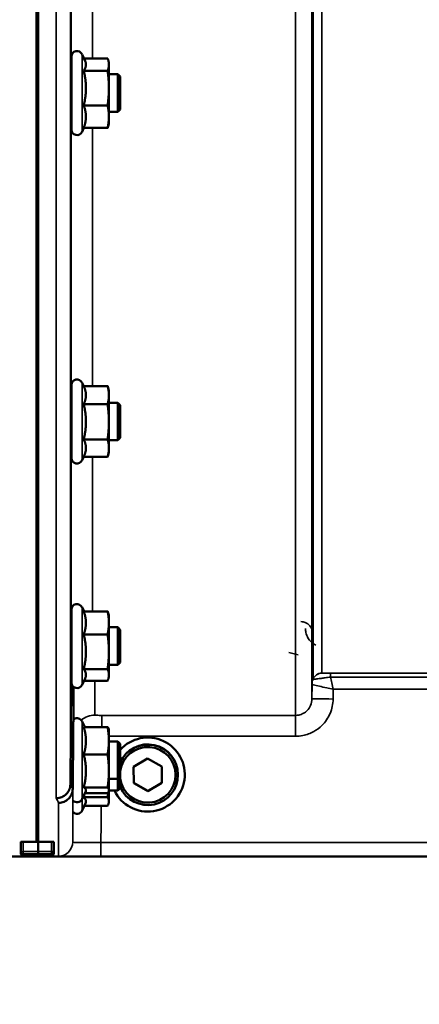
# Model space of a CAD drawing. Units: millimetres. Extents: x 142 to 11828, y -12 to 8452.
# Drawn here: x 8634 to 8719, y 2877 to 3087 of the extents above; entities that cross this region are included whole.
import ezdxf

# ---------------------------------------------------------------- set-up
doc = ezdxf.new("R2010")
doc.units = ezdxf.units.MM
doc.header["$LTSCALE"] = 28.5
for name, color, linetype, lineweight in [('Dimension (ISO)', 7, 'Continuous', 25), ('Visible (ISO)', 7, 'Continuous', 50), ('Visible Narrow (ISO)', 7, 'Continuous', 35)]:
    doc.layers.add(name, color=color, linetype=linetype, lineweight=lineweight)
doc.styles.add('Tricel ISO', font='isocpeur.ttf')
doc.dimstyles.new('Tricel ISO (cm) small', dxfattribs={"dimscale": 28.5, "dimtxt": 2.5, "dimasz": 4, "dimexe": 1.5, "dimexo": 1.5, "dimgap": 1, "dimtad": 1, "dimdec": 0, "dimlfac": 0.1, "dimrnd": 1e-08, "dimzin": 0, "dimtxsty": 'Tricel ISO', "dimcen": 0.09, "dimdle": 10, "dimclrd": 7, "dimclre": 7, "dimclrt": 256, "dimadec": 0, "dimazin": 0, "dimtfac": 1, "dimtdec": 0, "dimtmove": 0, "dimatfit": 3, "dimfxl": 1, "dimtolj": 1, "dimtzin": 0, "dimlwd": -1, "dimlwe": -1, "dimarcsym": 0})

# ---------------------------------------------------------------- blocks, each defined once
blk = doc.blocks.new('*D11')
at = {"layer": 'Defpoints', "color": 0, "transparency": 16777216}
for p in [(7334.56, 3700.66), (10934.14, 3581.3), (10934.14, 2500.66)]:
    blk.add_point(p, dxfattribs=at)
at = {"layer": 'Dimension (ISO)', "color": 7, "transparency": 16777216}
for p, q in [((7334.56, 3657.91), (7334.56, 2457.91)), ((10934.14, 3538.55), (10934.14, 2457.91)), ((7448.56, 2500.66), (10820.14, 2500.66))]:
    blk.add_line(p, q, dxfattribs=at)
for points in [[(7448.56, 2519.66), (7448.56, 2481.66), (7334.56, 2500.66)], [(10820.14, 2519.66), (10820.14, 2481.66), (10934.14, 2500.66)]]:
    blk.add_solid(points, dxfattribs=at)
at = {"layer": 'Dimension (ISO)', "transparency": 16777216, "insert": (9066.66, 2564.78), "char_height": 71.25, "attachment_point": 4, "style": 'Tricel ISO'}
blk.add_mtext('\\A1;360', dxfattribs=at)

msp = doc.modelspace()

# ---------------------------------------------------------------- linework, layer by layer
at = {"layer": 'Visible (ISO)'}
for p, q in [((8637.64, 4074.69), (8637.64, 2911.98)), ((8637.96, 4074.69), (8637.96, 2911.98)), ((8645.03, 3063.68), (8645.03, 3079.18)), ((8647.93, 3078.37), (8647.32, 3079.68)), ((8647.72, 3078.83), (8652.76, 3078.83)), ((8653.03, 3077.93), (8652.91, 3078.37)), ((8653.03, 3077.51), (8653.03, 3077.93)), ((8653.03, 3072.49), (8653.03, 3077.51)), ((8645.03, 3075.43), (8644.98, 3075.43)), ((8647.67, 3076.19), (8652.76, 3076.19)), ((8654.93, 3075.43), (8653.03, 3075.43)), ((8655.43, 3074.93), (8654.93, 3075.43)), ((8654.93, 3067.43), (8654.93, 3075.43)), ((8655.43, 3074.93), (8655.43, 3067.93)), ((8653.03, 3066.41), (8653.03, 3072.49)), ((8647.67, 3068.79), (8652.76, 3068.79)), ((8645.03, 3067.43), (8644.92, 3067.43)), ((8654.93, 3067.43), (8653.03, 3067.43)), ((8653.03, 3064.93), (8653.03, 3066.41)), ((8655.43, 3067.93), (8654.93, 3067.43)), ((8647.72, 3064.02), (8647.32, 3063.17)), ((8647.67, 3064.02), (8652.76, 3064.02)), ((8653.03, 3064.93), (8652.91, 3064.48)), ((8647.67, 3008.99), (8647.32, 3009.74)), ((8645.03, 2993.73), (8645.03, 3009.23)), ((8647.67, 3008.99), (8652.76, 3008.99)), ((8653.03, 3007.98), (8652.77, 3008.95)), ((8653.03, 3007.08), (8653.03, 3007.98)), ((8645.03, 3005.48), (8644.98, 3005.48)), ((8653.03, 3001.42), (8653.03, 3007.08)), ((8654.93, 3005.48), (8653.03, 3005.48)), ((8655.43, 3004.98), (8654.93, 3005.48)), ((8654.93, 2997.48), (8654.93, 3005.48)), ((8647.67, 3005.17), (8652.76, 3005.17)), ((8655.43, 3004.98), (8655.43, 2997.98)), ((8653.03, 2995.82), (8653.03, 3001.42)), ((8645.03, 2997.48), (8644.92, 2997.48)), ((8647.67, 2997.67), (8652.76, 2997.67)), ((8654.93, 2997.48), (8653.03, 2997.48)), ((8655.43, 2997.98), (8654.93, 2997.48)), ((8653.03, 2994.98), (8652.77, 2994.02)), ((8653.03, 2994.98), (8653.03, 2995.82)), ((8647.69, 2994.02), (8647.32, 2993.23)), ((8647.67, 2993.98), (8652.76, 2993.98)), ((8645.03, 2945.89), (8645.03, 2961.39)), ((8647.73, 2961.02), (8647.32, 2961.9)), ((8647.67, 2961.02), (8652.76, 2961.02)), ((8653.03, 2960.14), (8652.93, 2960.53)), ((8653.03, 2958.58), (8653.03, 2960.14)), ((8645.03, 2957.64), (8644.98, 2957.64)), ((8653.03, 2952.45), (8653.03, 2958.58)), ((8654.93, 2957.64), (8653.03, 2957.64)), ((8655.43, 2957.14), (8654.93, 2957.64)), ((8654.93, 2949.64), (8654.93, 2957.64)), ((8655.43, 2957.14), (8655.43, 2950.14)), ((8647.67, 2956.14), (8652.76, 2956.14)), ((8653.03, 2947.51), (8653.03, 2952.45)), ((8645.03, 2949.64), (8644.92, 2949.64)), ((8647.67, 2948.76), (8652.76, 2948.76)), ((8654.93, 2949.64), (8653.03, 2949.64)), ((8655.43, 2950.14), (8654.93, 2949.64)), ((8647.95, 2946.75), (8647.32, 2945.38)), ((8653.03, 2947.14), (8652.93, 2946.75)), ((8653.03, 2947.14), (8653.03, 2947.51)), ((8644.83, 2924.18), (8645.02, 2946.4)), ((8645.02, 2946.4), (8645.02, 2946.4)), ((8647.73, 2946.26), (8652.76, 2946.26)), ((8647.89, 2936.38), (8647.32, 2937.61)), ((8647.67, 2936.38), (8652.76, 2936.38)), ((8653.03, 2935.85), (8653.01, 2935.94)), ((8653.03, 2933.48), (8653.03, 2935.85)), ((8653.03, 2927.07), (8653.03, 2933.48)), ((8654.93, 2933.35), (8653.03, 2933.35)), ((8655.43, 2932.85), (8654.93, 2933.35)), ((8654.93, 2925.35), (8654.93, 2933.35)), ((8655.43, 2932.85), (8655.43, 2925.85)), ((8647.67, 2930.58), (8652.76, 2930.58)), ((8658.29, 2927.92), (8661.27, 2929.68)), ((8658.32, 2924.46), (8658.29, 2927.92)), ((8658.32, 2924.5), (8658.29, 2927.92)), ((8661.27, 2929.68), (8664.29, 2927.97)), ((8664.29, 2927.97), (8664.32, 2924.51)), ((8653.03, 2922.94), (8653.03, 2927.07)), ((8655.43, 2925.85), (8654.93, 2925.35)), ((8655.43, 2925.85), (8655.43, 2923.37)), ((8667.73, 2926.28), (8667.73, 2926.22)), ((8669.18, 2926.28), (8669.18, 2926.29)), ((8644.83, 2924.18), (8644.83, 2924.18)), ((8647.67, 2923.55), (8652.76, 2923.55)), ((8654.93, 2925.35), (8653.03, 2925.35)), ((8654.93, 2922.87), (8654.93, 2925.35)), ((8658.32, 2924.46), (8658.32, 2924.5)), ((8661.33, 2922.8), (8658.32, 2924.5)), ((8661.33, 2922.75), (8658.32, 2924.46)), ((8664.32, 2924.55), (8661.33, 2922.8)), ((8664.32, 2924.51), (8661.33, 2922.75)), ((8645.33, 2923.21), (8645.33, 2923.21)), ((8648.1, 2922.76), (8647.32, 2921.09)), ((8647.67, 2921.46), (8652.76, 2921.46)), ((8647.89, 2922.32), (8652.76, 2922.32)), ((8653.03, 2922.85), (8653.01, 2922.76)), ((8653.03, 2922.85), (8653.03, 2922.94)), ((8654.93, 2922.87), (8653.03, 2922.87)), ((8653.03, 2920.56), (8653.03, 2922.85)), ((8655.43, 2923.37), (8654.93, 2922.87)), ((8661.33, 2922.75), (8661.33, 2922.8)), ((8648.05, 2920.17), (8647.32, 2918.61)), ((8647.81, 2919.65), (8652.76, 2919.65)), ((8653.03, 2920.37), (8652.98, 2920.17)), ((8653.03, 2920.37), (8653.03, 2920.56)), ((8634.3, 2911.94), (8634.3, 2909.9)), ((8634.8, 2911.98), (8637.96, 2911.98)), ((8637.96, 2911.98), (8640.8, 2911.98)), ((8641.3, 2909.91), (8641.3, 2911.94)), ((8634.3, 2909.9), (8634.3, 2909.44)), ((8634.76, 2909.02), (8637.97, 2909.02)), ((8637.64, 2909.02), (8637.64, 2908.84)), ((8637.96, 2909.02), (8637.96, 2908.84)), ((8640.8, 2909.04), (8637.97, 2909.04)), ((8641.3, 2909.54), (8641.3, 2909.91)), ((8197.07, 2908.8), (8634.96, 2908.8)), ((8640.64, 2908.8), (9078.53, 2908.8))]:
    msp.add_line(p, q, dxfattribs=at)
for centre, radius, start, end in [((8646.23, 3079.18), 1.2, 25, 180), ((8646.23, 3063.68), 1.2, 180, 335), ((8646.23, 3009.23), 1.2, 25, 180), ((8646.23, 2993.73), 1.2, 180, 335), ((8646.23, 2961.39), 1.2, 25, 180), ((8646.23, 2945.89), 1.2, 180, 335), ((8646.23, 2937.1), 1.2, 25, 122.7023), ((8646.23, 2921.6), 1.2, 224.7647, 335), ((8646.23, 2919.12), 1.2, 224.7493, 335), ((8640.8, 2909.54), 0.5, 270, 0)]:
    msp.add_arc(centre, radius, start, end, dxfattribs=at)
for centre, major_axis, ratio, start_param, end_param in [((8661.3, 2926.28), (7.88, 0), 0.999962, 3.590469, 8.695112), ((8661.3, 2926.28), (6.43, 0), 0.999962, 0, 2.722894), ((8661.3, 2926.22), (6.43, 0), 0.999962, 3.560292, 9.006079), ((8661.3, 2926.22), (-5.92, 0), 0.999962, 0.136361, 6.146825), ((8634.8, 2909.44), (0.5, 0), 0.859599, 3.141593, 4.155978), ((8634.8, 2909.52), (0.368, 0.368), 0.91826, 3.413166, 3.969577)]:
    msp.add_ellipse(centre, major_axis=major_axis, ratio=ratio, start_param=start_param, end_param=end_param, dxfattribs=at)
for points, weights in [([(8653.03, 3077.51), (8653.03, 3078.12), (8652.76, 3078.83)], [1, 1.0379548493, 1]), ([(8647.67, 3076.19), (8648.14, 3076.9), (8648.14, 3077.51)], [1.02350695612, 1.05008356558, 1]), ([(8648.14, 3077.51), (8648.14, 3077.93), (8647.93, 3078.37)], [1, 1.03336372631, 1.03270791342]), ([(8652.76, 3076.19), (8653.03, 3076.9), (8653.03, 3077.51)], [1, 1.0379548493, 1]), ([(8648.14, 3072.49), (8648.14, 3074.21), (8647.67, 3076.19)], [1, 1.05008356558, 1.02350695612]), ([(8653.03, 3072.49), (8653.03, 3074.21), (8652.76, 3076.19)], [1, 1.0379548493, 1]), ([(8647.67, 3068.79), (8648.14, 3070.77), (8648.14, 3072.49)], [1.02350695612, 1.05008356558, 1]), ([(8652.76, 3068.79), (8653.03, 3070.77), (8653.03, 3072.49)], [1, 1.0379548493, 1]), ([(8648.14, 3066.41), (8648.14, 3067.51), (8647.67, 3068.79)], [1, 1.05008356558, 1.02350695612]), ([(8653.03, 3066.41), (8653.03, 3067.51), (8652.76, 3068.79)], [1, 1.0379548493, 1]), ([(8647.67, 3064.02), (8648.14, 3065.3), (8648.14, 3066.41)], [1.02350695612, 1.05008356558, 1]), ([(8652.76, 3064.02), (8653.03, 3065.3), (8653.03, 3066.41)], [1, 1.0379548493, 1]), ([(8652.91, 3064.48), (8652.85, 3064.26), (8652.76, 3064.02)], [1.01681603947, 1.01257293214, 1]), ([(8648.14, 3007.08), (8648.14, 3007.97), (8647.67, 3008.99)], [1, 1.05008356558, 1.02350695612]), ([(8652.76, 3008.99), (8652.77, 3008.97), (8652.77, 3008.95)], [1, 1.00077082945, 1.00151034916]), ([(8653.03, 3007.08), (8653.03, 3007.97), (8652.76, 3008.99)], [1, 1.0379548493, 1]), ([(8647.67, 3005.17), (8648.14, 3006.2), (8648.14, 3007.08)], [1.02350695612, 1.05008356558, 1]), ([(8652.76, 3005.17), (8653.03, 3006.2), (8653.03, 3007.08)], [1, 1.0379548493, 1]), ([(8648.14, 3001.42), (8648.14, 3003.16), (8647.67, 3005.17)], [1, 1.05008356558, 1.02350695612]), ([(8653.03, 3001.42), (8653.03, 3003.16), (8652.76, 3005.17)], [1, 1.0379548493, 1]), ([(8647.67, 2997.67), (8648.14, 2999.68), (8648.14, 3001.42)], [1.02350695612, 1.05008356558, 1]), ([(8652.76, 2997.67), (8653.03, 2999.68), (8653.03, 3001.42)], [1, 1.0379548493, 1]), ([(8648.14, 2995.82), (8648.14, 2996.68), (8647.67, 2997.67)], [1, 1.05008356558, 1.02350695612]), ([(8653.03, 2995.82), (8653.03, 2996.68), (8652.76, 2997.67)], [1, 1.0379548493, 1]), ([(8647.69, 2994.02), (8648.14, 2994.98), (8648.14, 2995.82)], [1.02456645884, 1.04905477113, 1]), ([(8652.76, 2993.98), (8653.03, 2994.97), (8653.03, 2995.82)], [1, 1.0379548493, 1]), ([(8648.14, 2958.58), (8648.14, 2959.71), (8647.67, 2961.02)], [1, 1.05008356558, 1.02350695612]), ([(8652.76, 2961.02), (8652.86, 2960.77), (8652.93, 2960.53)], [1, 1.01402125855, 1.0176830666]), ([(8653.03, 2958.58), (8653.03, 2959.71), (8652.76, 2961.02)], [1, 1.0379548493, 1]), ([(8647.67, 2956.14), (8648.14, 2957.45), (8648.14, 2958.58)], [1.02350695612, 1.05008356558, 1]), ([(8652.76, 2956.14), (8653.03, 2957.45), (8653.03, 2958.58)], [1, 1.0379548493, 1]), ([(8648.14, 2952.45), (8648.14, 2954.16), (8647.67, 2956.14)], [1, 1.05008356558, 1.02350695612]), ([(8653.03, 2952.45), (8653.03, 2954.16), (8652.76, 2956.14)], [1, 1.0379548493, 1]), ([(8647.67, 2948.76), (8648.14, 2950.74), (8648.14, 2952.45)], [1.02350695612, 1.05008356558, 1]), ([(8652.76, 2948.76), (8653.03, 2950.74), (8653.03, 2952.45)], [1, 1.0379548493, 1]), ([(8648.14, 2947.51), (8648.14, 2948.09), (8647.67, 2948.76)], [1, 1.05008356558, 1.02350695612]), ([(8653.03, 2947.51), (8653.03, 2948.09), (8652.76, 2948.76)], [1, 1.0379548493, 1]), ([(8647.95, 2946.75), (8648.14, 2947.14), (8648.14, 2947.51)], [1.03267090681, 1.03144597947, 1]), ([(8652.76, 2946.26), (8653.03, 2946.93), (8653.03, 2947.51)], [1, 1.0379548493, 1]), ([(8645.33, 2923.21), (8645.42, 2934.22), (8645.52, 2944.92)], [33.8374806463, 34.303031091, 34.7684909088]), ([(8648.14, 2933.48), (8648.14, 2934.82), (8647.67, 2936.38)], [1, 1.05008356558, 1.02350695612]), ([(8652.76, 2936.38), (8652.95, 2936.14), (8653.01, 2935.94)], [1, 1.02656069282, 1.01594719494]), ([(8653.03, 2933.48), (8653.03, 2934.82), (8652.76, 2936.38)], [1, 1.0379548493, 1]), ([(8647.67, 2930.58), (8648.14, 2932.13), (8648.14, 2933.48)], [1.02350695612, 1.05008356558, 1]), ([(8652.76, 2930.58), (8653.03, 2932.13), (8653.03, 2933.48)], [1, 1.0379548493, 1]), ([(8648.14, 2927.07), (8648.14, 2928.7), (8647.67, 2930.58)], [1, 1.05008356558, 1.02350695612]), ([(8653.03, 2927.07), (8653.03, 2928.7), (8652.76, 2930.58)], [1, 1.0379548493, 1]), ([(8647.67, 2923.55), (8648.14, 2925.44), (8648.14, 2927.07)], [1.02350695612, 1.05008356558, 1]), ([(8652.76, 2923.55), (8653.03, 2925.44), (8653.03, 2927.07)], [1, 1.0379548493, 1]), ([(8648.14, 2922.94), (8648.14, 2923.22), (8647.67, 2923.55)], [1, 1.05008356558, 1.02350695612]), ([(8653.03, 2922.94), (8653.03, 2923.22), (8652.76, 2923.55)], [1, 1.0379548493, 1]), ([(8647.67, 2921.46), (8647.76, 2921.84), (8647.83, 2922.19)], [1.02350695612, 1.02856046091, 1.03084220316]), ([(8648.14, 2920.56), (8648.14, 2920.98), (8647.67, 2921.46)], [1, 1.05008356558, 1.02350695612]), ([(8648.1, 2922.76), (8648.14, 2922.85), (8648.14, 2922.94)], [1.02302943126, 1.01491328251, 1]), ([(8652.76, 2922.32), (8653.03, 2922.65), (8653.03, 2922.94)], [1, 1.0379548493, 1]), ([(8652.76, 2921.46), (8652.84, 2922), (8652.89, 2922.5)], [1, 1.01023850658, 1.01495323852]), ([(8653.03, 2920.56), (8653.03, 2920.98), (8652.76, 2921.46)], [1, 1.0379548493, 1]), ([(8648.05, 2920.17), (8648.14, 2920.37), (8648.14, 2920.56)], [1.02936505137, 1.02224229397, 1]), ([(8652.76, 2919.65), (8653.03, 2920.14), (8653.03, 2920.56)], [1, 1.0379548493, 1]), ([(8637.97, 2909.86), (8637.96, 2910.92), (8637.96, 2911.98)], [1.00044777069, 1.00153606238, 1.00262384789]), ([(8637.97, 2909.02), (8637.97, 2909.21), (8637.97, 2909.4)], [1.0002565747, 1.00026129081, 1.00025869202])]:
    msp.add_rational_spline(points, weights, degree=2, dxfattribs=at)
for points, knots in [([(8644.95, 3073.88), (8644.96, 3074.32), (8644.96, 3074.72), (8644.97, 3075.32), (8644.98, 3075.52), (8644.98, 3075.7), (8644.99, 3075.7), (8644.99, 3075.54), (8644.99, 3075.49), (8644.99, 3075.43)], [0, 0, 0, 0, 0.1595334, 0.1595334, 0.3190669, 0.3190669, 0.4785936, 0.4785936, 0.5287658, 0.5287658, 0.5287658, 0.5287658]), ([(8644.93, 3067.43), (8644.93, 3067.35), (8644.93, 3067.28), (8644.92, 3067.15), (8644.92, 3067.15), (8644.92, 3067.4), (8644.92, 3067.64), (8644.92, 3068.25), (8644.92, 3068.67), (8644.92, 3069.63), (8644.92, 3070.17), (8644.93, 3071.23), (8644.94, 3071.81), (8644.94, 3072.92), (8644.95, 3073.45), (8644.95, 3073.88)], [1.528053, 1.528053, 1.528053, 1.528053, 1.597564, 1.597564, 1.758222, 1.758222, 1.918881, 1.918881, 2.079539, 2.079539, 2.240197, 2.240197, 2.400859, 2.400859, 2.56152, 2.56152, 2.56152, 2.56152]), ([(8644.95, 3003.3), (8644.96, 3003.78), (8644.96, 3004.25), (8644.97, 3005.01), (8644.98, 3005.3), (8644.98, 3005.66), (8644.99, 3005.76), (8644.99, 3005.71), (8644.99, 3005.62), (8644.99, 3005.48)], [0, 0, 0, 0, 0.1595334, 0.1595334, 0.3190669, 0.3190669, 0.4785936, 0.4785936, 0.5997424, 0.5997424, 0.5997424, 0.5997424]), ([(8644.93, 2997.48), (8644.92, 2997.31), (8644.92, 2997.21), (8644.92, 2997.26), (8644.92, 2997.41), (8644.92, 2997.86), (8644.92, 2998.2), (8644.92, 2999.04), (8644.92, 2999.54), (8644.93, 3000.54), (8644.94, 3001.12), (8644.94, 3002.25), (8644.95, 3002.82), (8644.95, 3003.3)], [1.6005409, 1.6005409, 1.6005409, 1.6005409, 1.7582223, 1.7582223, 1.9188805, 1.9188805, 2.0795387, 2.0795387, 2.2401969, 2.2401969, 2.4008587, 2.4008587, 2.5615204, 2.5615204, 2.5615204, 2.5615204]), ([(8644.95, 2954.76), (8644.96, 2955.28), (8644.96, 2955.79), (8644.97, 2956.69), (8644.98, 2957.06), (8644.98, 2957.59), (8644.99, 2957.78), (8644.99, 2957.93), (8644.99, 2957.88), (8644.99, 2957.72), (8644.99, 2957.68), (8644.99, 2957.64)], [0, 0, 0, 0, 0.1595334, 0.1595334, 0.3190669, 0.3190669, 0.4785936, 0.4785936, 0.6381203, 0.6381203, 0.6728855, 0.6728855, 0.6728855, 0.6728855]), ([(8644.92, 2949.64), (8644.92, 2949.54), (8644.92, 2949.47), (8644.92, 2949.35), (8644.92, 2949.4), (8644.92, 2949.67), (8644.92, 2949.93), (8644.92, 2950.62), (8644.92, 2951.06), (8644.93, 2951.99), (8644.94, 2952.54), (8644.94, 2953.67), (8644.95, 2954.25), (8644.95, 2954.76)], [1.6727778, 1.6727778, 1.6727778, 1.6727778, 1.7582223, 1.7582223, 1.9188805, 1.9188805, 2.0795387, 2.0795387, 2.2401969, 2.2401969, 2.4008587, 2.4008587, 2.5615204, 2.5615204, 2.5615204, 2.5615204]), ([(8641.83, 2921.23), (8641.83, 2921.23), (8641.83, 2921.23), (8642.23, 2921.23), (8642.62, 2921.31), (8643.34, 2921.62), (8643.67, 2921.84), (8644.22, 2922.38), (8644.44, 2922.71), (8644.74, 2923.42), (8644.82, 2923.8), (8644.83, 2924.18)], [-0.0007864, -0.0007864, -0.0007864, -0.0007864, 0, 0, 0.1180266, 0.1180266, 0.2352978, 0.2352978, 0.3524528, 0.3524528, 0.4695468, 0.4695468, 0.4695468, 0.4695468]), ([(8645.33, 2923.21), (8645.32, 2922.83), (8645.24, 2922.44), (8644.94, 2921.73), (8644.72, 2921.41), (8644.17, 2920.86), (8643.84, 2920.64), (8643.12, 2920.34), (8642.73, 2920.26), (8642.33, 2920.26), (8642.33, 2920.26), (8642.33, 2920.26)], [-0.4695471, -0.4695471, -0.4695471, -0.4695471, -0.3524533, -0.3524533, -0.2352983, -0.2352983, -0.118027, -0.118027, 0, 0, 0.0007864, 0.0007864, 0.0007864, 0.0007864]), ([(8634.3, 2911.94), (8634.3, 2911.94), (8634.31, 2911.95), (8634.37, 2911.96), (8634.4, 2911.96), (8634.49, 2911.97), (8634.55, 2911.97), (8634.67, 2911.98), (8634.74, 2911.98), (8634.8, 2911.98)], [0.0759339, 0.0759339, 0.0759339, 0.0759339, 0.09508359, 0.09508359, 0.11423328, 0.11423328, 0.13305236, 0.13305236, 0.15187143, 0.15187143, 0.15187143, 0.15187143]), ([(8640.8, 2911.98), (8640.86, 2911.98), (8640.93, 2911.98), (8641.05, 2911.97), (8641.11, 2911.97), (8641.2, 2911.96), (8641.24, 2911.96), (8641.29, 2911.95), (8641.3, 2911.94), (8641.3, 2911.94)], [0.1518714, 0.1518714, 0.1518714, 0.1518714, 0.17069048, 0.17069048, 0.18950955, 0.18950955, 0.20865924, 0.20865924, 0.22780893, 0.22780893, 0.22780893, 0.22780893]), ([(8634.96, 2908.8), (8635.13, 2908.8), (8635.32, 2908.8), (8635.67, 2908.8), (8635.84, 2908.8), (8636.44, 2908.8), (8636.83, 2908.8), (8637.69, 2908.81), (8637.96, 2908.82), (8637.96, 2908.84)], [-1.3688919, -1.3688919, -1.3688919, -1.3688919, -1.3163377, -1.3163377, -1.2637835, -1.2637835, -1.0949331, -1.0949331, -0.6865236, -0.6865236, -0.6865236, -0.6865236]), ([(8637.64, 2908.84), (8637.64, 2908.83), (8637.72, 2908.82), (8638.1, 2908.81), (8638.39, 2908.81), (8639.02, 2908.8), (8639.28, 2908.8), (8639.75, 2908.8), (8639.92, 2908.8), (8640.27, 2908.8), (8640.46, 2908.8), (8640.64, 2908.8)], [0.6865236, 0.6865236, 0.6865236, 0.6865236, 0.9197792, 0.9197792, 1.1530347, 1.1530347, 1.2659218, 1.2659218, 1.3223654, 1.3223654, 1.3788089, 1.3788089, 1.3788089, 1.3788089]), ([(8637.97, 2909.4), (8637.97, 2909.4), (8637.97, 2909.4), (8637.97, 2909.41), (8637.97, 2909.43), (8637.97, 2909.49), (8637.97, 2909.53), (8637.97, 2909.63), (8637.97, 2909.69), (8637.97, 2909.79), (8637.97, 2909.82), (8637.97, 2909.86)], [0.22588607, 0.22588607, 0.22588607, 0.22588607, 0.22598217, 0.22598217, 0.24482417, 0.24482417, 0.26366616, 0.26366616, 0.28250822, 0.28250822, 0.29271715, 0.29271715, 0.29271715, 0.29271715]), ([(8637.97, 2909.02), (8637.97, 2909.02), (8637.97, 2909.02), (8637.97, 2909.02), (8637.97, 2909.02), (8637.97, 2909.02)], [0.221951177, 0.221951177, 0.221951177, 0.221951177, 0.225982175, 0.225982175, 0.226156524, 0.226156524, 0.226156524, 0.226156524])]:
    msp.add_open_spline(points, degree=3, knots=knots, dxfattribs=at)
msp.add_open_spline([(8645.03, 2946.62), (8645.03, 2946.55), (8645.02, 2946.48), (8645.02, 2946.4)], degree=3, dxfattribs=at)
at = {"layer": 'Visible Narrow (ISO)'}
for p, q in [((8692.74, 2938.89), (8692.74, 4113.01)), ((8696.24, 4111.15), (8696.24, 2942.37)), ((8696.27, 2945.43), (8696.27, 4109.6)), ((8696.47, 2946.56), (8696.47, 4109.04)), ((8698.36, 4108.4), (8698.36, 2947.9)), ((8641.83, 2921.23), (8641.83, 4009.38)), ((8644.83, 4008.24), (8644.83, 2924.18)), ((8645.02, 3075.43), (8645.02, 3157.34)), ((8649.52, 3154.27), (8649.52, 3078.83)), ((8647.32, 3063.17), (8647.32, 3079.68)), ((8645.02, 3005.48), (8645.02, 3067.43)), ((8649.52, 3064.02), (8649.52, 3008.99)), ((8647.32, 2993.23), (8647.32, 3009.74)), ((8645.02, 2957.64), (8645.02, 2997.48)), ((8649.52, 2993.98), (8649.52, 2961.02)), ((8647.32, 2945.38), (8647.32, 2961.9)), ((8691.29, 2952.31), (8693.28, 2951.8)), ((8645.02, 2946.4), (8645.02, 2949.64)), ((8796.09, 2947.87), (8700.19, 2947.87)), ((8700.19, 2947.87), (8700.19, 2947.04)), ((8700.19, 2947.04), (8796.09, 2947.04)), ((8645.52, 2937.66), (8645.52, 2944.92)), ((8650.02, 2946.26), (8650.02, 2938.92)), ((8696.27, 2945.43), (8696.24, 2942.37)), ((8700.74, 2942.37), (8700.76, 2944.44)), ((8700.76, 2944.44), (8795.88, 2944.44)), ((8692.74, 2938.89), (8651.52, 2938.89)), ((8651.52, 2936.38), (8651.52, 2938.89)), ((8692.74, 2934.43), (8692.74, 2938.89)), ((8647.32, 2921.09), (8647.32, 2937.61)), ((8653.03, 2934.43), (8692.74, 2934.43)), ((8645.33, 2923.21), (8645.33, 2911.89)), ((8642.33, 2908.91), (8642.33, 2920.26)), ((8647.32, 2918.61), (8647.32, 2921.09)), ((8634.8, 2909.86), (8634.8, 2911.98)), ((8640.8, 2911.98), (8640.8, 2909.87)), ((8806.85, 2911.78), (8651.33, 2911.78)), ((8651.33, 2908.81), (8651.33, 2911.78)), ((8637.97, 2909.86), (8634.8, 2909.86)), ((8634.8, 2909.86), (8634.8, 2909.4)), ((8634.8, 2909.4), (8637.97, 2909.4)), ((8634.8, 2909.02), (8634.8, 2909.4)), ((8637.97, 2909.02), (8634.8, 2909.02)), ((8640.8, 2909.87), (8637.97, 2909.87)), ((8637.97, 2909.41), (8640.8, 2909.41)), ((8640.8, 2909.04), (8637.97, 2909.04)), ((8640.8, 2909.41), (8640.8, 2909.87)), ((8640.8, 2909.41), (8640.8, 2909.04)), ((8640.8, 2909.04), (8640.8, 2909.04)), ((8651.33, 2908.81), (8806.79, 2908.81))]:
    msp.add_line(p, q, dxfattribs=at)
for centre, major_axis, ratio, start_param, end_param in [((8699.77, 2945.4), (-1.91, -2.93), 0.999571, 4.951194, 5.281701), ((8699.77, 2945.4), (-3.5, 0), 0.999871, 5.943348, 6.274459), ((8698.36, 2945.9), (-1.09, -1.68), 0.999572, 3.718676, 4.949636), ((8698.36, 2945.9), (-2, 0), 0.999871, 4.712389, 5.943348), ((8651.99, 3728.77), (5.28, -794.5), 0.087671, 6.107576, 6.107678), ((8700.74, 2942.33), (-4.5, 0.04), 0.008726, 4.712465, 6.283046), ((8650.02, 2934.42), (4.5, 0), 0.999845, 1.570796, 2.264891), ((8651.93, 3728.82), (-5.43, 817), 0.087671, 2.966797, 2.97379), ((8648.95, 3728.8), (5.43, -820), 0.08735, 6.108234, 6.115227), ((8642.33, 2911.91), (3, 0), 0.999858, 4.712389, 6.274459), ((8634.8, 2909.9), (-0.5, 0), 0.996375, 0, 1.570796), ((8634.8, 2909.9), (-0.5, 0), 0.089242, 0, 1.570796), ((8640.8, 2909.91), (0.5, 0), 0.089242, 4.712389, 6.283185), ((8640.8, 2909.91), (0.5, 0), 0.996375, 4.712389, 6.283185), ((8640.8, 2909.54), (0.5, 0), 0.996375, 4.712389, 6.283185)]:
    msp.add_ellipse(centre, major_axis=major_axis, ratio=ratio, start_param=start_param, end_param=end_param, dxfattribs=at)
for points, knots in [([(8696.37, 2956.37), (8696.36, 2956.85), (8696.22, 2957.34), (8695.73, 2958.06), (8695.46, 2958.32), (8694.9, 2958.65), (8694.65, 2958.75), (8694.22, 2958.84), (8694.04, 2958.86), (8693.87, 2958.86)], [-0.1904848, -0.1904848, -0.1904848, -0.1904848, -0.1080431, -0.1080431, -0.0544403, -0.0544403, -0.0209386, -0.0209386, 0, 0, 0, 0]), ([(8694.87, 2957.37), (8694.87, 2957.1), (8694.9, 2956.83), (8695.05, 2956.12), (8695.21, 2955.69), (8695.81, 2954.72), (8696.34, 2954.18), (8697.06, 2953.81)], [3.0621353, 3.0621353, 3.0621353, 3.0621353, 3.1775746, 3.1775746, 3.3622775, 3.3622775, 3.6276627, 3.6276627, 3.6276627, 3.6276627]), ([(8696.47, 2946.56), (8696.49, 2946.55), (8696.62, 2946.57), (8697.09, 2946.63), (8697.4, 2946.67), (8698.02, 2946.75), (8698.31, 2946.79), (8698.91, 2946.87), (8699.23, 2946.92), (8699.77, 2946.99), (8699.98, 2947.02), (8700.19, 2947.04)], [0, 0, 0, 0, 0.089312, 0.089312, 0.1643932, 0.1643932, 0.2155651, 0.2155651, 0.2643347, 0.2643347, 0.2948157, 0.2948157, 0.2948157, 0.2948157]), ([(8696.47, 2946.56), (8696.47, 2946.56), (8696.47, 2946.56), (8696.47, 2946.56), (8696.47, 2946.56), (8696.47, 2946.56)], [0, 0, 0, 0, 0.002959205, 0.002959205, 0.005918424, 0.005918424, 0.005918424, 0.005918424]), ([(8700.19, 2947.87), (8700.08, 2947.87), (8699.98, 2947.87), (8699.72, 2947.87), (8699.57, 2947.87), (8699.27, 2947.87), (8699.13, 2947.87), (8698.82, 2947.88), (8698.67, 2947.88), (8698.43, 2947.89), (8698.36, 2947.89), (8698.36, 2947.9)], [-0.2948157, -0.2948157, -0.2948157, -0.2948157, -0.2643347, -0.2643347, -0.2155651, -0.2155651, -0.1643932, -0.1643932, -0.089312, -0.089312, 0, 0, 0, 0]), ([(8698.36, 2947.9), (8698.36, 2947.9), (8698.36, 2947.9), (8698.36, 2947.9), (8698.36, 2947.9), (8698.36, 2947.9)], [-0.005918424, -0.005918424, -0.005918424, -0.005918424, -0.002959205, -0.002959205, 0, 0, 0, 0]), ([(8700.76, 2944.44), (8700.66, 2944.9), (8700.56, 2945.36), (8700.37, 2946.23), (8700.27, 2946.65), (8700.19, 2947.04)], [-0.18728204, -0.18728204, -0.18728204, -0.18728204, -0.14402665, -0.14402665, -0.10278932, -0.10278932, -0.10278932, -0.10278932]), ([(8696.27, 2945.43), (8696.28, 2945.43), (8696.35, 2945.42), (8696.51, 2945.38), (8696.56, 2945.37), (8696.9, 2945.3), (8697.34, 2945.21), (8698.32, 2944.99), (8698.85, 2944.87), (8699.84, 2944.65), (8700.3, 2944.54), (8700.76, 2944.44)], [0, 0, 0, 0, 0.0279394, 0.0279394, 0.0374247, 0.0374247, 0.0915582, 0.0915582, 0.1440266, 0.1440266, 0.187282, 0.187282, 0.187282, 0.187282]), ([(8696.27, 2945.43), (8696.27, 2945.43), (8696.27, 2945.43), (8696.27, 2945.43), (8696.27, 2945.43), (8696.27, 2945.43)], [0, 0, 0, 0, 0.001226446, 0.001226446, 0.002452891, 0.002452891, 0.002452891, 0.002452891]), ([(8692.74, 2934.43), (8693.26, 2934.43), (8693.78, 2934.48), (8695.11, 2934.75), (8695.89, 2935.03), (8697.26, 2935.79), (8697.85, 2936.23), (8699.1, 2937.46), (8699.7, 2938.35), (8700.51, 2940.26), (8700.73, 2941.32), (8700.74, 2942.37)], [-1.241916, -1.241916, -1.241916, -1.241916, -1.087171, -1.087171, -0.839579, -0.839579, -0.62292, -0.62292, -0.313308, -0.313308, 0, 0, 0, 0]), ([(8696.24, 2942.37), (8696.24, 2941.91), (8696.14, 2941.44), (8695.79, 2940.61), (8695.52, 2940.22), (8694.98, 2939.68), (8694.72, 2939.49), (8694.12, 2939.16), (8693.78, 2939.03), (8693.2, 2938.92), (8692.97, 2938.89), (8692.74, 2938.89)], [0, 0, 0, 0, 0.313308, 0.313308, 0.62292, 0.62292, 0.839579, 0.839579, 1.087171, 1.087171, 1.241916, 1.241916, 1.241916, 1.241916]), ([(8651.52, 2938.89), (8651.32, 2938.89), (8651.12, 2938.89), (8650.76, 2938.9), (8650.59, 2938.9), (8650.36, 2938.9), (8650.28, 2938.9), (8650.14, 2938.91), (8650.08, 2938.91), (8650.03, 2938.91), (8650.02, 2938.92), (8650.02, 2938.92)], [-0.2344041, -0.2344041, -0.2344041, -0.2344041, -0.1741627, -0.1741627, -0.1161306, -0.1161306, -0.0755072, -0.0755072, -0.0290412, -0.0290412, 0, 0, 0, 0]), ([(8651.33, 2911.78), (8651.33, 2911.99), (8651.33, 2912.2), (8651.35, 2914.82), (8651.37, 2917.24), (8651.39, 2919.65)], [-4.5220397, -4.5220397, -4.5220397, -4.5220397, -4.4599354, -4.4599354, -3.7349358, -3.7349358, -3.7349358, -3.7349358]), ([(8645.38, 2918.27), (8645.37, 2916.31), (8645.35, 2914.36), (8645.33, 2912.23), (8645.33, 2912.06), (8645.33, 2911.89)], [3.8735574, 3.8735574, 3.8735574, 3.8735574, 4.4599354, 4.4599354, 4.5118201, 4.5118201, 4.5118201, 4.5118201]), ([(8651.33, 2911.78), (8650.73, 2911.78), (8650.12, 2911.78), (8648.72, 2911.78), (8647.95, 2911.78), (8646.81, 2911.8), (8646.39, 2911.8), (8645.7, 2911.83), (8645.47, 2911.84), (8645.34, 2911.87), (8645.33, 2911.88), (8645.33, 2911.89)], [-1.406387, -1.406387, -1.406387, -1.406387, -1.137383, -1.137383, -0.750469, -0.750469, -0.450691, -0.450691, -0.111458, -0.111458, 0, 0, 0, 0]), ([(8642.33, 2908.91), (8642.33, 2908.91), (8642.35, 2908.9), (8642.54, 2908.88), (8642.89, 2908.86), (8643.92, 2908.84), (8644.56, 2908.83), (8646.26, 2908.82), (8647.42, 2908.81), (8649.52, 2908.81), (8650.43, 2908.81), (8651.33, 2908.81)], [0, 0, 0, 0, 0.111458, 0.111458, 0.450691, 0.450691, 0.750469, 0.750469, 1.137383, 1.137383, 1.406387, 1.406387, 1.406387, 1.406387])]:
    msp.add_open_spline(points, degree=3, knots=knots, dxfattribs=at)

# ---------------------------------------------------------------- dimensions: what is measured, and where the dimension line sits
at = {"layer": 'Dimension (ISO)', "color": 7}
dim = msp.add_linear_dim(base=(10934.14, 2500.66), p1=(7334.56, 3700.66), p2=(10934.14, 3581.3), angle=180, dimstyle='Tricel ISO (cm) small', override={"dimgap": 1, "dimdec": 0, "dimlfac": 0.1, "dimtol": 0, "dimlim": 0, "dimtp": 0, "dimtm": 0, "dimtdec": 0, "dimtofl": 0, "dimatfit": 1}, dxfattribs=at)
dim.commit()
dim.dimension.update_dxf_attribs({"geometry": '*D11', "text_midpoint": (9134.35, 2500.66), "dimtype": 160})

doc.saveas('drawing.dxf')
